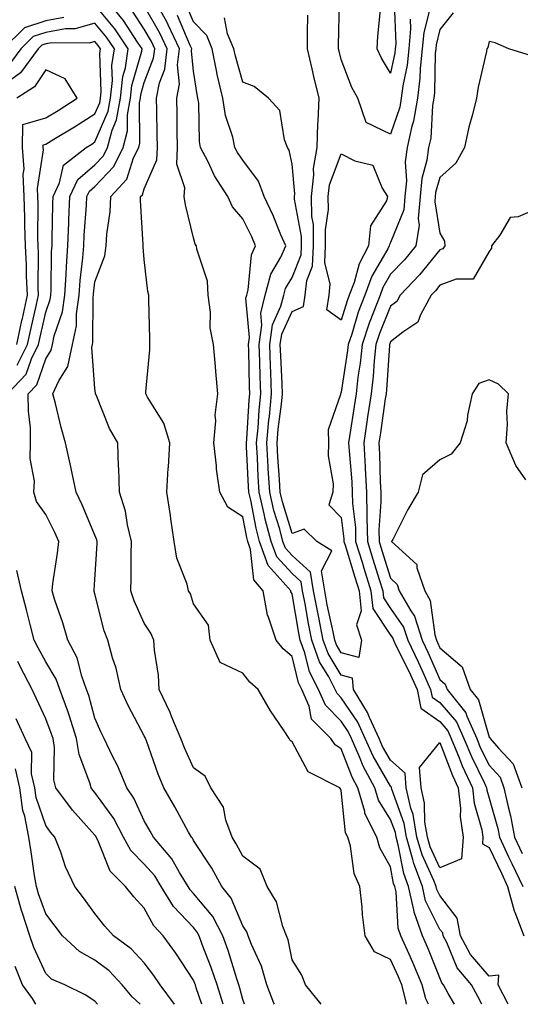
# Model space of a CAD drawing. Units: inches. Extents: x 1018643 to 1021283, y 7229258 to 7231898.
# Drawn here: x 1019973 to 1020074, y 7229258 to 7229458 of the extents above; entities that cross this region are included whole.
import ezdxf

# ---------------------------------------------------------------- set-up
doc = ezdxf.new("R2010")
doc.units = ezdxf.units.IN
doc.header["$MEASUREMENT"] = 0
doc.layers.add('Contour_10187229', color=7, linetype='Continuous', true_color=0xe11790)

msp = doc.modelspace()

# ---------------------------------------------------------------- linework, layer by layer
at = {"layer": 'Contour_10187229'}
for points in [[(1020024.46, 7229258, 2939), (1020024.37, 7229258.24, 2939), (1020022.95, 7229261.92, 2939), (1020021.85, 7229265.72, 2939), (1020019.85, 7229270.12, 2939), (1020019.17, 7229271.92, 2939), (1020018.86, 7229272.73, 2939), (1020018.05, 7229273.9, 2939), (1020015.68, 7229279.55, 2939), (1020013.81, 7229281.92, 2939), (1020011.76, 7229285.63, 2939), (1020008.05, 7229291.25, 2939), (1020007.82, 7229291.69, 2939), (1020007.61, 7229291.92, 2939), (1020007.06, 7229292.91, 2939), (1020004.23, 7229298.1, 2939), (1020002.06, 7229301.92, 2939), (1020000.87, 7229304.74, 2939), (1019998.5, 7229311.47, 2939), (1019998.32, 7229311.92, 2939), (1019998.25, 7229312.12, 2939), (1019998.05, 7229312.5, 2939), (1019994.78, 7229318.65, 2939), (1019993.28, 7229321.92, 2939), (1019992.34, 7229326.21, 2939), (1019991.62, 7229328.35, 2939), (1019990.67, 7229331.92, 2939), (1019989.92, 7229333.8, 2939), (1019988.05, 7229341.28, 2939), (1019987.92, 7229341.79, 2939), (1019987.88, 7229341.92, 2939), (1019987.89, 7229342.08, 2939), (1019988.05, 7229344.21, 2939), (1019988.5, 7229351.47, 2939), (1019988.51, 7229351.92, 2939), (1019988.42, 7229352.29, 2939), (1019988.05, 7229353.22, 2939), (1019985.47, 7229359.34, 2939), (1019984.24, 7229361.92, 2939), (1019983.23, 7229366.74, 2939), (1019983.18, 7229367.05, 2939), (1019982.04, 7229371.92, 2939), (1019981.16, 7229375.03, 2939), (1019980.01, 7229379.96, 2939), (1019979.5, 7229381.92, 2939), (1019980.69, 7229384.56, 2939), (1019982.54, 7229387.43, 2939), (1019983.5, 7229391.92, 2939), (1019984.28, 7229395.69, 2939), (1019984.28, 7229398.15, 2939), (1019984.84, 7229401.92, 2939), (1019985.04, 7229404.93, 2939), (1019985.62, 7229409.49, 2939), (1019985.79, 7229411.92, 2939), (1019985.88, 7229414.09, 2939), (1019986.34, 7229420.21, 2939), (1019986.42, 7229421.92, 2939), (1019986.94, 7229423.03, 2939), (1019988.05, 7229424, 2939), (1019991.91, 7229428.06, 2939), (1019993.76, 7229431.92, 2939), (1019994.68, 7229435.29, 2939), (1019994.65, 7229438.52, 2939), (1019995.24, 7229441.92, 2939), (1019995.51, 7229444.46, 2939), (1019997.54, 7229451.41, 2939), (1019997.62, 7229451.92, 2939), (1019996.7, 7229453.27, 2939), (1019993.82, 7229457.69, 2939), (1019990.4, 7229461.92, 2939)], [(1020055.77, 7229258, 2936), (1020055.22, 7229259.09, 2936), (1020054.48, 7229261.92, 2936), (1020052.59, 7229266.46, 2936), (1020051.81, 7229268.16, 2936), (1020050.15, 7229271.92, 2936), (1020049.6, 7229273.47, 2936), (1020049.17, 7229280.8, 2936), (1020048.92, 7229281.92, 2936), (1020048.67, 7229282.55, 2936), (1020048.05, 7229285.89, 2936), (1020045.89, 7229289.76, 2936), (1020045.28, 7229291.92, 2936), (1020042.85, 7229296.72, 2936), (1020042.82, 7229297.15, 2936), (1020041.43, 7229301.92, 2936), (1020040.25, 7229304.12, 2936), (1020038.05, 7229309.82, 2936), (1020036.79, 7229310.66, 2936), (1020035.92, 7229311.92, 2936), (1020031.98, 7229315.85, 2936), (1020031.49, 7229318.48, 2936), (1020030.04, 7229321.92, 2936), (1020029.36, 7229323.23, 2936), (1020028.05, 7229328.61, 2936), (1020026.27, 7229330.14, 2936), (1020024.84, 7229331.92, 2936), (1020023.17, 7229336.8, 2936), (1020023.08, 7229336.95, 2936), (1020022.22, 7229341.92, 2936), (1020020.31, 7229344.18, 2936), (1020019.64, 7229350.33, 2936), (1020019.07, 7229351.92, 2936), (1020018.85, 7229352.72, 2936), (1020018.05, 7229356.95, 2936), (1020015, 7229358.87, 2936), (1020013.38, 7229361.92, 2936), (1020012.73, 7229366.6, 2936), (1020012.71, 7229367.26, 2936), (1020012.18, 7229371.92, 2936), (1020012.55, 7229376.42, 2936), (1020012.42, 7229377.55, 2936), (1020012.97, 7229381.92, 2936), (1020012.57, 7229386.44, 2936), (1020012.51, 7229387.46, 2936), (1020012.14, 7229391.92, 2936), (1020011.44, 7229395.31, 2936), (1020011.52, 7229398.45, 2936), (1020011.03, 7229401.92, 2936), (1020010.92, 7229404.79, 2936), (1020008.74, 7229411.23, 2936), (1020008.69, 7229411.92, 2936), (1020008.4, 7229412.27, 2936), (1020008.05, 7229413.53, 2936), (1020006.39, 7229420.26, 2936), (1020006.13, 7229421.92, 2936), (1020006.28, 7229423.69, 2936), (1020004.67, 7229428.54, 2936), (1020004.81, 7229431.92, 2936), (1020004.76, 7229435.21, 2936), (1020004.71, 7229438.58, 2936), (1020004.66, 7229441.92, 2936), (1020005.2, 7229444.77, 2936), (1020004.81, 7229448.68, 2936), (1020005.18, 7229451.92, 2936), (1020002.93, 7229456.8, 2936), (1020002.61, 7229457.36, 2936), (1020000.16, 7229461.92, 2936)], [(1020018.42, 7229258, 2940), (1020018.05, 7229258.98, 2940), (1020017.42, 7229261.3, 2940), (1020017.23, 7229261.92, 2940), (1020016.82, 7229263.15, 2940), (1020015.05, 7229268.92, 2940), (1020013.97, 7229271.92, 2940), (1020011.95, 7229275.82, 2940), (1020008.05, 7229280.5, 2940), (1020007.37, 7229281.24, 2940), (1020006.94, 7229281.92, 2940), (1020005.19, 7229284.78, 2940), (1020003.68, 7229287.55, 2940), (1019999.92, 7229291.92, 2940), (1019999.25, 7229293.12, 2940), (1019998.05, 7229295.22, 2940), (1019995.94, 7229299.81, 2940), (1019994.5, 7229301.92, 2940), (1019992.61, 7229306.48, 2940), (1019991.63, 7229308.34, 2940), (1019989.91, 7229311.92, 2940), (1019989.28, 7229313.15, 2940), (1019988.05, 7229316.04, 2940), (1019986.8, 7229320.67, 2940), (1019986.35, 7229321.92, 2940), (1019985.37, 7229324.6, 2940), (1019984.43, 7229328.3, 2940), (1019982.54, 7229331.92, 2940), (1019981.55, 7229335.42, 2940), (1019979.93, 7229340.04, 2940), (1019979.34, 7229341.92, 2940), (1019979.51, 7229343.38, 2940), (1019980.44, 7229349.53, 2940), (1019980.7, 7229351.92, 2940), (1019979.89, 7229353.76, 2940), (1019978.05, 7229357.42, 2940), (1019976.17, 7229360.05, 2940), (1019975.65, 7229361.92, 2940), (1019975.77, 7229364.2, 2940), (1019974.87, 7229368.74, 2940), (1019974.96, 7229371.92, 2940), (1019974.95, 7229375.02, 2940), (1019974.54, 7229378.41, 2940), (1019974.52, 7229381.92, 2940), (1019976.24, 7229383.73, 2940), (1019978.05, 7229389.03, 2940), (1019979.19, 7229390.78, 2940), (1019979.43, 7229391.92, 2940), (1019979.79, 7229393.66, 2940), (1019981.45, 7229398.52, 2940), (1019981.96, 7229401.92, 2940), (1019982.23, 7229406.1, 2940), (1019982.25, 7229407.72, 2940), (1019982.56, 7229411.92, 2940), (1019982.76, 7229416.63, 2940), (1019982.77, 7229417.2, 2940), (1019982.98, 7229421.92, 2940), (1019984.59, 7229425.38, 2940), (1019988.05, 7229428.38, 2940), (1019989.77, 7229430.2, 2940), (1019990.6, 7229431.92, 2940), (1019991.56, 7229435.43, 2940), (1019992.45, 7229437.52, 2940), (1019993.23, 7229441.92, 2940), (1019993.69, 7229446.28, 2940), (1019994.22, 7229448.09, 2940), (1019994.8, 7229451.92, 2940), (1019992.07, 7229455.94, 2940), (1019988.05, 7229460.82, 2940)], [(1020051.27, 7229258, 2937), (1020051.17, 7229258.8, 2937), (1020050.35, 7229261.92, 2937), (1020049.68, 7229263.55, 2937), (1020048.05, 7229267.11, 2937), (1020044.8, 7229268.67, 2937), (1020042.86, 7229271.92, 2937), (1020042.35, 7229276.22, 2937), (1020042.25, 7229277.72, 2937), (1020041.79, 7229281.92, 2937), (1020040.65, 7229284.52, 2937), (1020039.9, 7229290.07, 2937), (1020039.37, 7229291.92, 2937), (1020038.93, 7229292.8, 2937), (1020038.05, 7229301.41, 2937), (1020037.85, 7229301.72, 2937), (1020037.77, 7229301.92, 2937), (1020031.3, 7229305.17, 2937), (1020028.05, 7229311.26, 2937), (1020027.67, 7229311.54, 2937), (1020027.49, 7229311.92, 2937), (1020026.44, 7229313.53, 2937), (1020023.7, 7229317.57, 2937), (1020021.19, 7229321.92, 2937), (1020019.48, 7229323.35, 2937), (1020018.05, 7229325.22, 2937), (1020013.49, 7229327.36, 2937), (1020011.45, 7229331.92, 2937), (1020011.1, 7229334.97, 2937), (1020008.05, 7229339.28, 2937), (1020007.42, 7229341.29, 2937), (1020007.04, 7229341.92, 2937), (1020006.73, 7229343.24, 2937), (1020004.68, 7229348.55, 2937), (1020004.13, 7229351.92, 2937), (1020003.45, 7229356.52, 2937), (1020003.36, 7229357.23, 2937), (1020002.61, 7229361.92, 2937), (1020002.92, 7229366.79, 2937), (1020002.95, 7229367.02, 2937), (1020003.23, 7229371.92, 2937), (1020002.04, 7229375.91, 2937), (1019998.74, 7229381.23, 2937), (1019998.4, 7229381.92, 2937), (1019998.4, 7229382.27, 2937), (1019999.17, 7229390.8, 2937), (1019999.19, 7229391.92, 2937), (1019999.19, 7229393.06, 2937), (1019999.01, 7229400.96, 2937), (1019999.01, 7229401.92, 2937), (1019998.8, 7229402.67, 2937), (1019998.05, 7229409.19, 2937), (1019997.83, 7229411.7, 2937), (1019997.84, 7229411.92, 2937), (1019997.85, 7229412.12, 2937), (1019997.28, 7229421.15, 2937), (1019997.31, 7229421.92, 2937), (1019997.67, 7229422.3, 2937), (1019998.05, 7229423.5, 2937), (1020000.61, 7229429.36, 2937), (1020000.71, 7229431.92, 2937), (1020000.67, 7229434.54, 2937), (1020000.58, 7229439.39, 2937), (1020000.54, 7229441.92, 2937), (1020001.13, 7229445, 2937), (1020002.2, 7229447.77, 2937), (1020002.67, 7229451.92, 2937), (1020001.21, 7229455.08, 2937), (1019998.05, 7229460.61, 2937)], [(1020066.57, 7229258, 2934), (1020065.74, 7229259.61, 2934), (1020064.46, 7229261.92, 2934), (1020061.55, 7229265.42, 2934), (1020059.45, 7229270.52, 2934), (1020058.71, 7229271.92, 2934), (1020058.62, 7229272.49, 2934), (1020058.05, 7229273.21, 2934), (1020055.16, 7229279.03, 2934), (1020054.51, 7229281.92, 2934), (1020052.74, 7229286.61, 2934), (1020052.59, 7229287.38, 2934), (1020051.29, 7229291.92, 2934), (1020050.83, 7229294.7, 2934), (1020048.29, 7229301.68, 2934), (1020048.24, 7229301.92, 2934), (1020048.23, 7229302.1, 2934), (1020048.05, 7229302.24, 2934), (1020044.49, 7229308.36, 2934), (1020042.91, 7229311.92, 2934), (1020041.4, 7229315.27, 2934), (1020038.05, 7229320.21, 2934), (1020037.19, 7229321.06, 2934), (1020036.83, 7229321.92, 2934), (1020035.49, 7229324.48, 2934), (1020033.64, 7229327.51, 2934), (1020032.05, 7229331.92, 2934), (1020031.39, 7229335.26, 2934), (1020030.69, 7229339.28, 2934), (1020030.18, 7229341.92, 2934), (1020029.89, 7229343.76, 2934), (1020028.05, 7229345.41, 2934), (1020024.95, 7229348.82, 2934), (1020023.82, 7229351.92, 2934), (1020022.62, 7229356.49, 2934), (1020022.42, 7229357.55, 2934), (1020021.39, 7229361.92, 2934), (1020021.2, 7229365.07, 2934), (1020021.02, 7229368.95, 2934), (1020020.85, 7229371.92, 2934), (1020021.14, 7229375.01, 2934), (1020021.36, 7229378.61, 2934), (1020021.68, 7229381.92, 2934), (1020021.56, 7229385.43, 2934), (1020021.5, 7229388.47, 2934), (1020021.38, 7229391.92, 2934), (1020021.93, 7229395.8, 2934), (1020021.7, 7229398.27, 2934), (1020022.61, 7229401.92, 2934), (1020023.77, 7229406.2, 2934), (1020025.76, 7229409.63, 2934), (1020026.77, 7229411.92, 2934), (1020025.8, 7229414.17, 2934), (1020024.21, 7229418.08, 2934), (1020022.42, 7229421.92, 2934), (1020021.22, 7229425.09, 2934), (1020018.05, 7229429.3, 2934), (1020016.99, 7229430.86, 2934), (1020016.44, 7229431.92, 2934), (1020016.01, 7229433.96, 2934), (1020014.52, 7229438.39, 2934), (1020013.99, 7229441.92, 2934), (1020012.86, 7229446.73, 2934), (1020012.8, 7229447.17, 2934), (1020011.83, 7229451.92, 2934), (1020010.72, 7229454.59, 2934), (1020008.05, 7229457.42, 2934), (1020006.72, 7229460.59, 2934)], [(1020052.03, 7229457.94, 2931), (1020052.1, 7229455.97, 2931), (1020051.72, 7229451.92, 2931), (1020051.38, 7229448.59, 2931), (1020050.52, 7229444.39, 2931), (1020050.22, 7229441.92, 2931), (1020049.9, 7229440.07, 2931), (1020048.05, 7229434.58, 2931), (1020043.09, 7229436.96, 2931), (1020041.37, 7229441.92, 2931), (1020040.18, 7229444.05, 2931), (1020038.05, 7229449.72, 2931), (1020037.58, 7229451.45, 2931), (1020037.47, 7229451.92, 2931), (1020037.48, 7229452.49, 2931), (1020037.7, 7229461.57, 2931)], [(1020048.78, 7229461.19, 2930), (1020049.08, 7229452.95, 2930), (1020048.98, 7229451.92, 2930), (1020048.89, 7229451.08, 2930), (1020048.05, 7229446.95, 2930), (1020046.17, 7229450.04, 2930), (1020045.34, 7229451.92, 2930), (1020045.48, 7229454.49, 2930), (1020045.98, 7229459.85, 2930)], [(1019981.73, 7229458.24, 2940), (1019978.05, 7229457.57, 2940), (1019973.78, 7229456.19, 2940), (1019969.45, 7229451.92, 2940), (1019968.85, 7229451.12, 2940), (1019968.05, 7229450.53, 2940), (1019966.87, 7229450.74, 2940), (1019964.87, 7229451.92, 2940), (1019961.12, 7229454.99, 2940), (1019958.05, 7229457.26, 2940), (1019954.84, 7229458.71, 2940)], [(1020033.94, 7229258, 2938), (1020030.78, 7229261.92, 2938), (1020030.05, 7229263.92, 2938), (1020028.05, 7229267.06, 2938), (1020027.23, 7229271.1, 2938), (1020026.93, 7229271.92, 2938), (1020026.2, 7229273.77, 2938), (1020024.91, 7229278.78, 2938), (1020023.02, 7229281.92, 2938), (1020021.57, 7229285.44, 2938), (1020018.05, 7229288.05, 2938), (1020016.72, 7229290.59, 2938), (1020015.87, 7229291.92, 2938), (1020014.61, 7229295.36, 2938), (1020014.11, 7229297.98, 2938), (1020011.59, 7229301.92, 2938), (1020010.44, 7229304.31, 2938), (1020008.05, 7229305.98, 2938), (1020006.21, 7229310.08, 2938), (1020005.5, 7229311.92, 2938), (1020003.67, 7229316.3, 2938), (1020003.33, 7229317.2, 2938), (1020001.09, 7229321.92, 2938), (1020000.94, 7229324.81, 2938), (1020000.12, 7229329.85, 2938), (1019999.98, 7229331.92, 2938), (1019999.42, 7229333.29, 2938), (1019998.05, 7229335.36, 2938), (1019995.99, 7229339.86, 2938), (1019995.33, 7229341.92, 2938), (1019995.41, 7229344.56, 2938), (1019995.41, 7229349.28, 2938), (1019995.49, 7229351.92, 2938), (1019994.65, 7229355.32, 2938), (1019994.22, 7229358.09, 2938), (1019993, 7229361.92, 2938), (1019992.91, 7229366.78, 2938), (1019992.84, 7229367.13, 2938), (1019992.7, 7229371.92, 2938), (1019990.99, 7229374.86, 2938), (1019988.31, 7229381.66, 2938), (1019988.19, 7229381.92, 2938), (1019988.19, 7229382.06, 2938), (1019988.05, 7229382.96, 2938), (1019987.43, 7229391.3, 2938), (1019987.56, 7229391.92, 2938), (1019987.65, 7229392.32, 2938), (1019987.67, 7229401.54, 2938), (1019987.73, 7229401.92, 2938), (1019987.75, 7229402.22, 2938), (1019988.05, 7229404.63, 2938), (1019990.08, 7229409.89, 2938), (1019990.33, 7229411.92, 2938), (1019990.44, 7229414.31, 2938), (1019991.13, 7229418.84, 2938), (1019991.24, 7229421.92, 2938), (1019994.51, 7229425.46, 2938), (1019995.89, 7229429.76, 2938), (1019996.94, 7229431.92, 2938), (1019997.17, 7229432.8, 2938), (1019997.08, 7229440.95, 2938), (1019997.26, 7229441.92, 2938), (1019997.34, 7229442.63, 2938), (1019998.05, 7229445.1, 2938), (1019999.95, 7229450.02, 2938), (1020000.17, 7229451.92, 2938), (1019999.51, 7229453.38, 2938), (1019998.05, 7229455.9, 2938), (1019995.68, 7229459.55, 2938)], [(1020061.01, 7229258, 2935), (1020059.75, 7229260.22, 2935), (1020058.8, 7229261.92, 2935), (1020058.46, 7229262.33, 2935), (1020058.05, 7229263.34, 2935), (1020055.59, 7229269.46, 2935), (1020054.51, 7229271.92, 2935), (1020052.82, 7229276.69, 2935), (1020052.79, 7229277.18, 2935), (1020051.71, 7229281.92, 2935), (1020050.71, 7229284.58, 2935), (1020049.62, 7229290.35, 2935), (1020049.17, 7229291.92, 2935), (1020049.02, 7229292.89, 2935), (1020048.05, 7229295.53, 2935), (1020045.57, 7229299.44, 2935), (1020044.85, 7229301.92, 2935), (1020042.46, 7229306.33, 2935), (1020041.74, 7229308.23, 2935), (1020040.11, 7229311.92, 2935), (1020039.47, 7229313.34, 2935), (1020038.05, 7229315.44, 2935), (1020034.81, 7229318.68, 2935), (1020033.44, 7229321.92, 2935), (1020031.59, 7229325.46, 2935), (1020030.65, 7229329.32, 2935), (1020029.71, 7229331.92, 2935), (1020029.44, 7229333.31, 2935), (1020028.05, 7229341.28, 2935), (1020027.82, 7229341.69, 2935), (1020027.78, 7229341.92, 2935), (1020026.27, 7229343.7, 2935), (1020023.21, 7229347.08, 2935), (1020021.45, 7229351.92, 2935), (1020020.74, 7229354.61, 2935), (1020019.65, 7229360.32, 2935), (1020019.28, 7229361.92, 2935), (1020019.21, 7229363.08, 2935), (1020018.82, 7229371.15, 2935), (1020018.78, 7229371.92, 2935), (1020018.85, 7229372.72, 2935), (1020019.34, 7229380.63, 2935), (1020019.47, 7229381.92, 2935), (1020019.42, 7229383.29, 2935), (1020019.28, 7229390.69, 2935), (1020019.23, 7229391.92, 2935), (1020019.44, 7229393.31, 2935), (1020018.69, 7229401.28, 2935), (1020018.86, 7229401.92, 2935), (1020019.16, 7229403.03, 2935), (1020019.85, 7229410.12, 2935), (1020020.64, 7229411.92, 2935), (1020019.86, 7229413.73, 2935), (1020018.05, 7229417.43, 2935), (1020015.95, 7229419.82, 2935), (1020015.02, 7229421.92, 2935), (1020012.28, 7229426.15, 2935), (1020011, 7229428.97, 2935), (1020009.5, 7229431.92, 2935), (1020009.24, 7229433.11, 2935), (1020009.1, 7229440.87, 2935), (1020008.95, 7229441.92, 2935), (1020008.77, 7229442.64, 2935), (1020008.05, 7229447.38, 2935), (1020007.63, 7229451.5, 2935), (1020007.68, 7229451.92, 2935), (1020007.37, 7229452.6, 2935), (1020004.82, 7229458.69, 2935)], [(1020071.89, 7229258, 2933), (1020071.82, 7229258.15, 2933), (1020069.87, 7229261.92, 2933), (1020070.03, 7229263.9, 2933), (1020068.05, 7229263.74, 2933), (1020064.24, 7229268.11, 2933), (1020062.26, 7229271.92, 2933), (1020061.59, 7229275.46, 2933), (1020058.05, 7229280.07, 2933), (1020057.43, 7229281.3, 2933), (1020057.3, 7229281.92, 2933), (1020056.84, 7229283.13, 2933), (1020054.44, 7229288.31, 2933), (1020053.4, 7229291.92, 2933), (1020052.65, 7229296.52, 2933), (1020052.19, 7229297.78, 2933), (1020051.23, 7229301.92, 2933), (1020051.01, 7229304.88, 2933), (1020048.05, 7229307.52, 2933), (1020046.43, 7229310.3, 2933), (1020045.72, 7229311.92, 2933), (1020043.77, 7229316.2, 2933), (1020043.38, 7229317.25, 2933), (1020040.49, 7229321.92, 2933), (1020040.32, 7229324.19, 2933), (1020038.05, 7229324.83, 2933), (1020035.36, 7229329.23, 2933), (1020034.39, 7229331.92, 2933), (1020033.48, 7229336.49, 2933), (1020033.32, 7229337.19, 2933), (1020032.42, 7229341.92, 2933), (1020031.82, 7229345.69, 2933), (1020028.05, 7229349.08, 2933), (1020026.7, 7229350.57, 2933), (1020026.2, 7229351.92, 2933), (1020025.55, 7229354.42, 2933), (1020024.37, 7229358.24, 2933), (1020023.51, 7229361.92, 2933), (1020023.23, 7229366.74, 2933), (1020023.21, 7229367.08, 2933), (1020022.92, 7229371.92, 2933), (1020023.35, 7229376.62, 2933), (1020023.45, 7229377.32, 2933), (1020023.9, 7229381.92, 2933), (1020023.74, 7229386.23, 2933), (1020023.67, 7229387.55, 2933), (1020023.52, 7229391.92, 2933), (1020024.09, 7229395.88, 2933), (1020025.8, 7229399.67, 2933), (1020026.36, 7229401.92, 2933), (1020026.72, 7229403.25, 2933), (1020028.05, 7229405.53, 2933), (1020029.89, 7229410.08, 2933), (1020029.98, 7229411.92, 2933), (1020029.95, 7229413.82, 2933), (1020028.58, 7229421.39, 2933), (1020028.57, 7229421.92, 2933), (1020028.64, 7229422.51, 2933), (1020028.05, 7229428.51, 2933), (1020027.49, 7229431.36, 2933), (1020027.12, 7229431.92, 2933), (1020026.51, 7229433.46, 2933), (1020025.55, 7229439.42, 2933), (1020023.3, 7229441.92, 2933), (1020020.38, 7229444.25, 2933), (1020018.05, 7229445.17, 2933), (1020016.57, 7229450.44, 2933), (1020016.25, 7229451.92, 2933), (1020014.98, 7229454.99, 2933), (1020014.35, 7229458.22, 2933)], [(1020055.92, 7229459.79, 2932), (1020054.77, 7229455.2, 2932), (1020054.46, 7229451.92, 2932), (1020054.05, 7229447.92, 2932), (1020054.01, 7229445.96, 2932), (1020053.51, 7229441.92, 2932), (1020052.71, 7229437.26, 2932), (1020052.37, 7229436.24, 2932), (1020051.39, 7229431.92, 2932), (1020051, 7229428.97, 2932), (1020051.26, 7229425.13, 2932), (1020050.97, 7229421.92, 2932), (1020050.73, 7229419.24, 2932), (1020048.05, 7229412.58, 2932), (1020047.8, 7229412.17, 2932), (1020047.77, 7229411.92, 2932), (1020047.47, 7229411.34, 2932), (1020044.22, 7229405.75, 2932), (1020042.79, 7229401.92, 2932), (1020041.49, 7229398.48, 2932), (1020040.15, 7229394.02, 2932), (1020039.45, 7229391.92, 2932), (1020039.31, 7229390.66, 2932), (1020038.05, 7229382.21, 2932), (1020037.93, 7229382.04, 2932), (1020037.88, 7229381.92, 2932), (1020037.89, 7229381.76, 2932), (1020035.37, 7229374.6, 2932), (1020035.44, 7229371.92, 2932), (1020035.41, 7229369.28, 2932), (1020036.37, 7229363.6, 2932), (1020036.35, 7229361.92, 2932), (1020035.51, 7229359.38, 2932), (1020038.05, 7229356.78, 2932), (1020038.57, 7229352.44, 2932), (1020038.58, 7229351.92, 2932), (1020038.82, 7229351.15, 2932), (1020040.8, 7229344.67, 2932), (1020041.66, 7229341.92, 2932), (1020042.1, 7229337.87, 2932), (1020041.14, 7229335.01, 2932), (1020042.15, 7229331.92, 2932), (1020041.61, 7229328.36, 2932), (1020038.05, 7229329.36, 2932), (1020037.08, 7229330.95, 2932), (1020036.73, 7229331.92, 2932), (1020036.4, 7229333.57, 2932), (1020035.21, 7229339.08, 2932), (1020034.67, 7229341.92, 2932), (1020034.02, 7229345.95, 2932), (1020036.15, 7229350.02, 2932), (1020033.09, 7229351.92, 2932), (1020030.54, 7229354.41, 2932), (1020028.05, 7229353.57, 2932), (1020026.09, 7229359.96, 2932), (1020025.62, 7229361.92, 2932), (1020025.47, 7229364.5, 2932), (1020025.16, 7229369.03, 2932), (1020025, 7229371.92, 2932), (1020025.26, 7229374.71, 2932), (1020025.9, 7229379.77, 2932), (1020026.12, 7229381.92, 2932), (1020026.05, 7229383.92, 2932), (1020025.75, 7229389.62, 2932), (1020025.66, 7229391.92, 2932), (1020025.96, 7229394.01, 2932), (1020028.05, 7229398.61, 2932), (1020030.35, 7229399.62, 2932), (1020030.72, 7229401.92, 2932), (1020031.04, 7229404.91, 2932), (1020032.19, 7229407.78, 2932), (1020032.42, 7229411.92, 2932), (1020032.37, 7229416.24, 2932), (1020032.06, 7229417.91, 2932), (1020031.99, 7229421.92, 2932), (1020032.49, 7229426.36, 2932), (1020032.37, 7229427.6, 2932), (1020033.15, 7229431.92, 2932), (1020033.3, 7229436.67, 2932), (1020033.37, 7229437.24, 2932), (1020033.55, 7229441.92, 2932), (1020032.45, 7229446.32, 2932), (1020032.12, 7229447.85, 2932), (1020031.17, 7229451.92, 2932), (1020031.2, 7229455.07, 2932), (1020031.22, 7229458.75, 2932)], [(1020060.76, 7229459.21, 2933), (1020058.05, 7229455.81, 2933), (1020057.27, 7229452.7, 2933), (1020057.2, 7229451.92, 2933), (1020057.1, 7229450.97, 2933), (1020056.94, 7229443.03, 2933), (1020056.8, 7229441.92, 2933), (1020056.54, 7229440.41, 2933), (1020056.19, 7229433.78, 2933), (1020055.77, 7229431.92, 2933), (1020055.43, 7229429.3, 2933), (1020054.38, 7229425.59, 2933), (1020054.04, 7229421.92, 2933), (1020053.63, 7229417.5, 2933), (1020053.85, 7229416.12, 2933), (1020053.16, 7229411.92, 2933), (1020050.85, 7229409.12, 2933), (1020048.05, 7229406.16, 2933), (1020046.49, 7229403.48, 2933), (1020045.9, 7229401.92, 2933), (1020044.61, 7229398.48, 2933), (1020043.7, 7229396.27, 2933), (1020042.25, 7229391.92, 2933), (1020041.85, 7229388.12, 2933), (1020041.43, 7229385.3, 2933), (1020041.05, 7229381.92, 2933), (1020040.66, 7229379.31, 2933), (1020039.79, 7229373.66, 2933), (1020039.52, 7229371.92, 2933), (1020039.61, 7229370.36, 2933), (1020040.15, 7229364.02, 2933), (1020040.26, 7229361.92, 2933), (1020040.32, 7229359.65, 2933), (1020040.9, 7229354.77, 2933), (1020040.95, 7229351.92, 2933), (1020042.26, 7229347.71, 2933), (1020042.63, 7229346.5, 2933), (1020044.07, 7229341.92, 2933), (1020044.46, 7229338.33, 2933), (1020048.05, 7229332.95, 2933), (1020048.47, 7229332.34, 2933), (1020048.61, 7229331.92, 2933), (1020049.12, 7229330.85, 2933), (1020051.76, 7229325.63, 2933), (1020053.45, 7229321.92, 2933), (1020054.2, 7229318.07, 2933), (1020058.05, 7229315.38, 2933), (1020059.65, 7229313.52, 2933), (1020060.35, 7229311.92, 2933), (1020061.97, 7229308, 2933), (1020062.56, 7229306.43, 2933), (1020064.64, 7229301.92, 2933), (1020064.98, 7229298.85, 2933), (1020066.54, 7229293.43, 2933), (1020066.77, 7229291.92, 2933), (1020066.67, 7229290.54, 2933), (1020068.05, 7229289.85, 2933), (1020070.6, 7229284.47, 2933), (1020071.8, 7229281.92, 2933), (1020073.12, 7229276.99, 2933), (1020073.26, 7229276.71, 2933), (1020075.06, 7229271.92, 2933)], [(1019970.3, 7229381.92, 2941), (1019974.09, 7229385.88, 2941), (1019975.15, 7229389.02, 2941), (1019976.59, 7229391.92, 2941), (1019976.85, 7229393.12, 2941), (1019978.05, 7229398.44, 2941), (1019978.94, 7229401.03, 2941), (1019979.07, 7229401.92, 2941), (1019979.14, 7229403.01, 2941), (1019979.24, 7229410.73, 2941), (1019979.33, 7229411.92, 2941), (1019979.39, 7229413.26, 2941), (1019979.48, 7229420.49, 2941), (1019979.54, 7229421.92, 2941), (1019980.85, 7229424.72, 2941), (1019981.65, 7229428.32, 2941), (1019986.23, 7229431.92, 2941), (1019987.38, 7229432.59, 2941), (1019988.05, 7229433.02, 2941), (1019990.74, 7229439.23, 2941), (1019991.2, 7229441.92, 2941), (1019991.59, 7229445.46, 2941), (1019991.47, 7229448.5, 2941), (1019991.99, 7229451.92, 2941), (1019990.39, 7229454.26, 2941), (1019988.05, 7229457.11, 2941), (1019984.02, 7229455.95, 2941), (1019982.1, 7229455.97, 2941), (1019978.05, 7229455.25, 2941), (1019975.54, 7229454.43, 2941), (1019972.98, 7229451.92, 2941), (1019970.88, 7229449.09, 2941)], [(1019972.28, 7229387.69, 2942), (1019974.39, 7229391.92, 2942), (1019975.03, 7229394.94, 2942), (1019976.18, 7229400.05, 2942), (1019976.59, 7229401.92, 2942), (1019976.52, 7229403.45, 2942), (1019976.59, 7229410.46, 2942), (1019976.52, 7229411.92, 2942), (1019976.46, 7229413.51, 2942), (1019976.53, 7229420.4, 2942), (1019976.48, 7229421.92, 2942), (1019976.4, 7229423.57, 2942), (1019977.57, 7229431.44, 2942), (1019977.54, 7229431.92, 2942), (1019977.55, 7229432.42, 2942), (1019978.05, 7229432.56, 2942), (1019979.68, 7229433.55, 2942), (1019983.92, 7229436.05, 2942), (1019988.05, 7229438.71, 2942), (1019989.02, 7229440.95, 2942), (1019989.19, 7229441.92, 2942), (1019989.33, 7229443.2, 2942), (1019989.03, 7229450.94, 2942), (1019989.17, 7229451.92, 2942), (1019988.71, 7229452.58, 2942), (1019988.05, 7229453.39, 2942), (1019986.9, 7229453.07, 2942), (1019979.28, 7229453.15, 2942), (1019978.05, 7229452.93, 2942), (1019977.29, 7229452.68, 2942), (1019976.52, 7229451.92, 2942), (1019972.91, 7229447.06, 2942), (1019968.05, 7229443.53, 2942)], [(1020076.65, 7229450.52, 2934), (1020072.08, 7229451.92, 2934), (1020069.24, 7229453.11, 2934), (1020068.05, 7229453.42, 2934), (1020067.78, 7229452.19, 2934), (1020067.59, 7229451.92, 2934), (1020067.49, 7229451.36, 2934), (1020065.84, 7229444.13, 2934), (1020065.51, 7229441.92, 2934), (1020064.69, 7229438.56, 2934), (1020063.93, 7229436.04, 2934), (1020063.07, 7229431.92, 2934), (1020061.29, 7229428.68, 2934), (1020058.05, 7229425.83, 2934), (1020057.18, 7229422.79, 2934), (1020057.1, 7229421.92, 2934), (1020057.01, 7229420.88, 2934), (1020058.05, 7229414.52, 2934), (1020058.98, 7229412.85, 2934), (1020059.06, 7229411.92, 2934), (1020058.62, 7229411.35, 2934), (1020058.05, 7229411.14, 2934), (1020053.92, 7229406.05, 2934), (1020050.01, 7229401.92, 2934), (1020049.31, 7229400.66, 2934), (1020048.05, 7229399.66, 2934), (1020045.8, 7229394.17, 2934), (1020045.05, 7229391.92, 2934), (1020044.7, 7229388.57, 2934), (1020044.5, 7229385.47, 2934), (1020044.09, 7229381.92, 2934), (1020043.39, 7229377.26, 2934), (1020043.3, 7229376.67, 2934), (1020042.59, 7229371.92, 2934), (1020042.86, 7229367.11, 2934), (1020042.89, 7229366.76, 2934), (1020043.16, 7229361.92, 2934), (1020043.26, 7229357.13, 2934), (1020043.24, 7229356.73, 2934), (1020043.33, 7229351.92, 2934), (1020044.45, 7229348.32, 2934), (1020045.75, 7229344.22, 2934), (1020046.47, 7229341.92, 2934), (1020046.62, 7229340.49, 2934), (1020048.05, 7229338.35, 2934), (1020050.68, 7229334.55, 2934), (1020051.52, 7229331.92, 2934), (1020053.66, 7229327.53, 2934), (1020054.59, 7229325.38, 2934), (1020056.17, 7229321.92, 2934), (1020056.48, 7229320.35, 2934), (1020058.05, 7229319.24, 2934), (1020061.44, 7229315.31, 2934), (1020062.94, 7229311.92, 2934), (1020064.44, 7229308.31, 2934), (1020067.09, 7229302.88, 2934), (1020067.53, 7229301.92, 2934), (1020067.59, 7229301.46, 2934), (1020068.05, 7229299.84, 2934), (1020069.81, 7229293.68, 2934), (1020070.14, 7229291.92, 2934), (1020072.01, 7229287.96, 2934), (1020072.68, 7229286.55, 2934), (1020074.86, 7229281.92, 2934)], [(1019972.18, 7229391.92, 2943), (1019973.22, 7229396.75, 2943), (1019973.31, 7229397.18, 2943), (1019974.35, 7229401.92, 2943), (1019974.16, 7229405.81, 2943), (1019974.18, 7229408.05, 2943), (1019973.97, 7229411.92, 2943), (1019973.83, 7229416.14, 2943), (1019973.84, 7229417.71, 2943), (1019973.69, 7229421.92, 2943), (1019973.49, 7229426.48, 2943), (1019973.65, 7229427.52, 2943), (1019973.34, 7229431.92, 2943), (1019973.42, 7229436.55, 2943), (1019978.05, 7229437.88, 2943), (1019980.57, 7229439.4, 2943), (1019984.42, 7229441.92, 2943), (1019981.97, 7229445.84, 2943), (1019978.05, 7229447.66, 2943), (1019975.8, 7229444.17, 2943), (1019972.2, 7229441.92, 2943)], [(1020078.05, 7229419.6, 2935), (1020073.96, 7229417.83, 2935), (1020072.29, 7229417.68, 2935), (1020070.24, 7229414.11, 2935), (1020068.55, 7229411.92, 2935), (1020068.52, 7229411.45, 2935), (1020068.05, 7229410.78, 2935), (1020064.79, 7229405.18, 2935), (1020061.33, 7229405.2, 2935), (1020058.05, 7229403.93, 2935), (1020057.15, 7229402.82, 2935), (1020056.29, 7229401.92, 2935), (1020054.09, 7229397.96, 2935), (1020053.55, 7229396.42, 2935), (1020050.52, 7229394.39, 2935), (1020048.05, 7229392.44, 2935), (1020047.9, 7229392.07, 2935), (1020047.84, 7229391.92, 2935), (1020047.83, 7229391.7, 2935), (1020047.23, 7229382.74, 2935), (1020047.14, 7229381.92, 2935), (1020046.98, 7229380.85, 2935), (1020045.97, 7229374, 2935), (1020045.66, 7229371.92, 2935), (1020045.78, 7229369.65, 2935), (1020045.93, 7229364.04, 2935), (1020046.05, 7229361.92, 2935), (1020046.09, 7229359.96, 2935), (1020045.66, 7229354.31, 2935), (1020045.71, 7229351.92, 2935), (1020046.26, 7229350.13, 2935), (1020048.05, 7229344.48, 2935), (1020049.36, 7229343.23, 2935), (1020049.81, 7229341.92, 2935), (1020052.14, 7229337.83, 2935), (1020052.88, 7229336.75, 2935), (1020054.43, 7229331.92, 2935), (1020055.62, 7229329.49, 2935), (1020058.05, 7229323.91, 2935), (1020059.12, 7229322.99, 2935), (1020059.51, 7229321.92, 2935), (1020063.31, 7229317.18, 2935), (1020063.52, 7229316.45, 2935), (1020065.53, 7229311.92, 2935), (1020066.26, 7229310.13, 2935), (1020068.05, 7229306.5, 2935), (1020070.26, 7229304.13, 2935), (1020071.05, 7229301.92, 2935), (1020071.9, 7229298.07, 2935), (1020072.41, 7229296.28, 2935), (1020073.23, 7229291.92, 2935), (1020074.77, 7229288.64, 2935)], [(1020075.52, 7229364.45, 2936), (1020073.47, 7229367.34, 2936), (1020071.53, 7229371.92, 2936), (1020071.8, 7229375.67, 2936), (1020071.61, 7229378.36, 2936), (1020071.99, 7229381.92, 2936), (1020069.98, 7229383.85, 2936), (1020068.05, 7229384.76, 2936), (1020065.99, 7229383.98, 2936), (1020064.63, 7229381.92, 2936), (1020063.67, 7229377.55, 2936), (1020063.58, 7229376.39, 2936), (1020062.19, 7229371.92, 2936), (1020060.33, 7229369.64, 2936), (1020058.05, 7229368.49, 2936), (1020054.53, 7229365.44, 2936), (1020053.64, 7229361.92, 2936), (1020051.55, 7229358.42, 2936), (1020048.48, 7229352.35, 2936), (1020048.26, 7229351.92, 2936), (1020053.36, 7229347.23, 2936), (1020053.37, 7229346.6, 2936), (1020054.99, 7229341.92, 2936), (1020056.11, 7229339.98, 2936), (1020057.01, 7229332.96, 2936), (1020057.34, 7229331.92, 2936), (1020057.57, 7229331.44, 2936), (1020058.05, 7229330.36, 2936), (1020062.6, 7229326.47, 2936), (1020064.18, 7229321.92, 2936), (1020065.91, 7229319.78, 2936), (1020068.05, 7229312.23, 2936), (1020068.24, 7229312.11, 2936), (1020068.28, 7229311.92, 2936), (1020069.98, 7229309.99, 2936), (1020072.93, 7229306.8, 2936), (1020074.69, 7229301.92, 2936)], [(1020014.07, 7229258, 2941), (1020012.83, 7229261.92, 2941), (1020011.63, 7229265.5, 2941), (1020009.84, 7229270.13, 2941), (1020009.18, 7229271.92, 2941), (1020008.8, 7229272.67, 2941), (1020008.05, 7229273.57, 2941), (1020004, 7229277.87, 2941), (1020001.49, 7229281.92, 2941), (1020000.19, 7229284.06, 2941), (1019998.05, 7229286.46, 2941), (1019995.33, 7229289.2, 2941), (1019993.85, 7229291.92, 2941), (1019991.86, 7229295.73, 2941), (1019988.05, 7229300.97, 2941), (1019987.6, 7229301.47, 2941), (1019987.27, 7229301.92, 2941), (1019987.03, 7229302.94, 2941), (1019984.82, 7229308.69, 2941), (1019984.32, 7229311.92, 2941), (1019982.83, 7229316.7, 2941), (1019982.51, 7229317.46, 2941), (1019980.91, 7229321.92, 2941), (1019980.15, 7229324.02, 2941), (1019978.05, 7229327.49, 2941), (1019976.51, 7229330.38, 2941), (1019975.73, 7229331.92, 2941), (1019974.92, 7229335.05, 2941), (1019974.18, 7229338.05, 2941), (1019973.14, 7229341.92, 2941), (1019972.19, 7229346.06, 2941)], [(1020009.75, 7229258, 2942), (1020008.6, 7229261.37, 2942), (1020008.43, 7229261.92, 2942), (1020008.33, 7229262.2, 2942), (1020008.05, 7229262.93, 2942), (1020004.49, 7229268.36, 2942), (1020001.86, 7229271.92, 2942), (1020000.03, 7229273.9, 2942), (1019998.05, 7229277.52, 2942), (1019995.94, 7229279.81, 2942), (1019994.26, 7229281.92, 2942), (1019991.16, 7229285.03, 2942), (1019988.63, 7229291.34, 2942), (1019988.31, 7229291.92, 2942), (1019988.23, 7229292.1, 2942), (1019988.05, 7229292.33, 2942), (1019983.51, 7229297.38, 2942), (1019980.1, 7229301.92, 2942), (1019979.72, 7229303.59, 2942), (1019979.83, 7229310.14, 2942), (1019979.55, 7229311.92, 2942), (1019979.19, 7229313.06, 2942), (1019978.05, 7229315.91, 2942), (1019976.15, 7229320.02, 2942), (1019975.33, 7229321.92, 2942), (1019972.83, 7229326.7, 2942), (1019972.38, 7229327.59, 2942)], [(1020004.18, 7229258, 2943), (1020004.16, 7229258.03, 2943), (1020001.28, 7229261.92, 2943), (1019999.98, 7229263.85, 2943), (1019998.05, 7229266.43, 2943), (1019995.42, 7229269.29, 2943), (1019991.83, 7229271.92, 2943), (1019990.02, 7229273.89, 2943), (1019988.05, 7229276.4, 2943), (1019985.74, 7229279.61, 2943), (1019983.93, 7229281.92, 2943), (1019982.05, 7229285.92, 2943), (1019981.09, 7229288.88, 2943), (1019979.92, 7229291.92, 2943), (1019979.04, 7229292.91, 2943), (1019978.05, 7229294.26, 2943), (1019976.13, 7229300, 2943), (1019975.87, 7229301.92, 2943), (1019975.19, 7229304.78, 2943), (1019975.24, 7229309.11, 2943), (1019973.91, 7229311.92, 2943), (1019972.08, 7229315.95, 2943)], [(1019997.22, 7229258, 2944), (1019995.63, 7229259.5, 2944), (1019993.56, 7229261.92, 2944), (1019990.9, 7229264.77, 2944), (1019988.05, 7229266.97, 2944), (1019984.88, 7229268.75, 2944), (1019981.44, 7229271.92, 2944), (1019980, 7229273.87, 2944), (1019978.05, 7229276.37, 2944), (1019976.57, 7229280.44, 2944), (1019976.15, 7229281.92, 2944), (1019975.8, 7229284.17, 2944), (1019975.07, 7229288.94, 2944), (1019974.62, 7229291.92, 2944), (1019973.81, 7229296.16, 2944), (1019973.43, 7229297.3, 2944), (1019972.83, 7229301.92, 2944), (1019971.9, 7229305.77, 2944)], [(1019988.58, 7229258, 2945), (1019988.05, 7229258.64, 2945), (1019986.04, 7229259.91, 2945), (1019981.94, 7229261.92, 2945), (1019979.26, 7229263.13, 2945), (1019978.05, 7229264.22, 2945), (1019975.64, 7229269.51, 2945), (1019974.8, 7229271.92, 2945), (1019973.26, 7229276.71, 2945), (1019973.15, 7229277.02, 2945), (1019971.76, 7229281.92, 2945)], [(1019976.07, 7229258, 2946), (1019975.34, 7229259.21, 2946), (1019973.37, 7229261.92, 2946), (1019971.82, 7229265.69, 2946)]]:
    msp.add_polyline3d(points, dxfattribs=at)
for points in [[(1020038.05, 7229396.86, 2931), (1020035.09, 7229398.96, 2931), (1020035.55, 7229401.92, 2931), (1020035.79, 7229404.18, 2931), (1020034.67, 7229408.54, 2931), (1020034.86, 7229411.92, 2931), (1020034.82, 7229415.15, 2931), (1020035.45, 7229419.32, 2931), (1020035.4, 7229421.92, 2931), (1020035.68, 7229424.29, 2931), (1020038.05, 7229430.62, 2931), (1020040.82, 7229429.15, 2931), (1020044.45, 7229428.32, 2931), (1020046.33, 7229423.64, 2931), (1020047.45, 7229421.92, 2931), (1020047.21, 7229421.08, 2931), (1020043.97, 7229416, 2931), (1020043.56, 7229411.92, 2931), (1020041.7, 7229408.27, 2931), (1020040.64, 7229404.51, 2931), (1020039.66, 7229401.92, 2931), (1020039.22, 7229400.75, 2931)], [(1020058.05, 7229285.72, 2932), (1020056.09, 7229289.96, 2932), (1020055.52, 7229291.92, 2932), (1020055.02, 7229294.95, 2932), (1020054.95, 7229298.82, 2932), (1020054.23, 7229301.92, 2932), (1020053.91, 7229306.06, 2932), (1020058.05, 7229311.14, 2932), (1020060.58, 7229304.45, 2932), (1020061.74, 7229301.92, 2932), (1020062.21, 7229297.76, 2932), (1020062.16, 7229296.03, 2932), (1020062.8, 7229291.92, 2932), (1020062.46, 7229287.51, 2932)]]:
    msp.add_polyline3d(points, close=True, dxfattribs=at)

doc.saveas('drawing.dxf')
